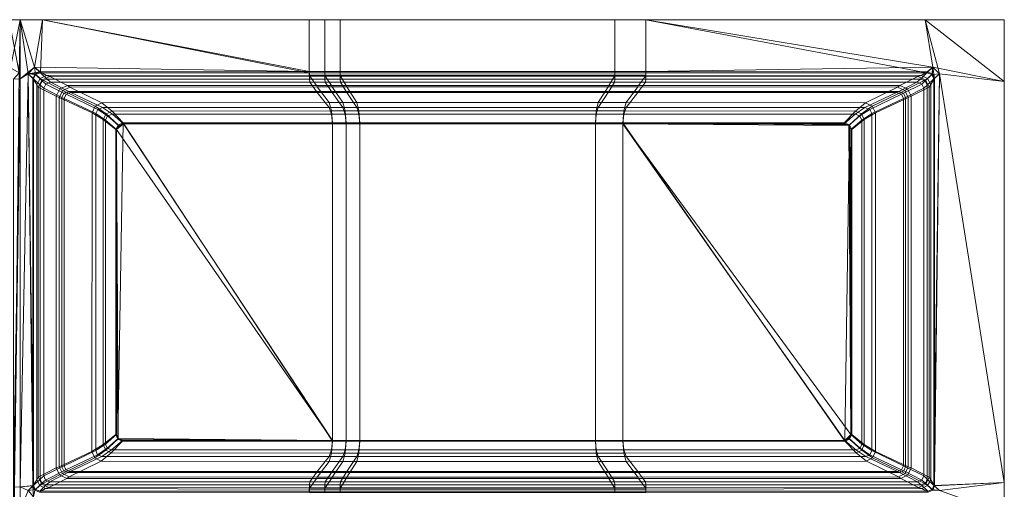
# Model space of a CAD drawing. Extents: x 0 to 840, y -450 to 0.
# Drawn here: x 521 to 840, y -152 to 0 of the extents above; entities that cross this region are included whole.
import ezdxf

# ---------------------------------------------------------------- set-up
doc = ezdxf.new("R2010")
doc.units = 0
doc.header["$LTSCALE"] = 500
doc.header["$MEASUREMENT"] = 0
doc.layers.add('CLASSICO', color=7, linetype='Continuous')

msp = doc.modelspace()

# ---------------------------------------------------------------- linework, layer by layer
at = {"layer": 'CLASSICO', "lineweight": 15}
for points in [[(518.35, -15.46, 2.11), (521.55, 0.17, 2.11), (517.94, 0.17, 2.11), (518.35, -15.46, 2.11)], [(517.94, 0.17, 0.11), (521.55, 0.17, 0.11), (521.21, -17, 0.11), (517.94, 0.17, 0.11)], [(517.94, 0.17, 2.11), (521.55, 0.17, 2.11), (521.55, 0.17, 0.11), (517.94, 0.17, 0.11)], [(521.21, -17, 2.11), (521.55, 0.17, 2.11), (518.35, -15.46, 2.11), (521.21, -17, 2.11)], [(521.55, 0.17, 2.11), (521.21, -17, 2.11), (521.55, -18.92, 2.11), (521.55, 0.17, 2.11)], [(521.21, -17, 0.11), (521.55, 0.17, 0.11), (521.55, -18.92, 0.11), (521.21, -17, 0.11)], [(521.55, 0.17, 2.11), (526.19, -15.18, 2.11), (528.73, 0.17, 2.11), (521.55, 0.17, 2.11)], [(524.07, -17.31, 2.11), (521.55, 0.17, 2.11), (521.55, -18.92, 2.11), (524.07, -17.31, 2.11)], [(526.19, -15.18, 2.11), (521.55, 0.17, 2.11), (524.07, -17.31, 2.11), (526.19, -15.18, 2.11)], [(526.19, -15.18, 0.11), (521.55, 0.17, 0.11), (528.73, 0.17, 0.11), (526.19, -15.18, 0.11)], [(521.55, 0.17, 0.11), (526.19, -15.18, 0.11), (521.55, -18.92, 0.11), (521.55, 0.17, 0.11)], [(521.55, 0.17, 2.11), (528.73, 0.17, 2.11), (528.73, 0.17, 0.11), (521.55, 0.17, 0.11)], [(528.11, -17, 2.11), (528.73, 0.17, 2.11), (526.19, -15.18, 2.11), (528.11, -17, 2.11)], [(528.73, 0.17, 0.11), (615.12, -16.63, 0.15), (526.19, -15.18, 0.11), (528.73, 0.17, 0.11)], [(615.12, -17, 2.11), (528.73, 0.17, 2.11), (528.11, -17, 2.11), (615.12, -17, 2.11)], [(528.73, 0.17, 2.11), (615.12, -17, 2.11), (615.12, 0.17, 2.11), (528.73, 0.17, 2.11)], [(615.12, -16.63, 0.15), (528.73, 0.17, 0.11), (615.12, 0.17, 0.11), (615.12, -16.63, 0.15)], [(528.73, 0.17, 2.11), (615.12, 0.17, 2.11), (615.12, 0.17, 0.11), (528.73, 0.17, 0.11)], [(620.12, 0.17, 2.11), (615.12, 0.17, 2.11), (615.12, -17, 2.11), (620.12, -17, 2.11)], [(620.12, 0.17, 0.11), (620.12, -16.63, 0.15), (615.12, -16.63, 0.15), (615.12, 0.17, 0.11)], [(615.12, 0.17, 2.11), (620.12, 0.17, 2.11), (620.12, 0.17, 0.11), (615.12, 0.17, 0.11)], [(625.12, 0.17, 2.11), (620.12, 0.17, 2.11), (620.12, -17, 2.11), (625.12, -17, 2.11)], [(625.12, 0.17, 0.11), (625.12, -16.63, 0.15), (620.12, -16.63, 0.15), (620.12, 0.17, 0.11)], [(620.12, 0.17, 2.11), (625.12, 0.17, 2.11), (625.12, 0.17, 0.11), (620.12, 0.17, 0.11)], [(714.1, 0.17, 2.11), (625.12, 0.17, 2.11), (625.12, -17, 2.11), (714.1, -17, 2.11)], [(714.1, 0.17, 0.11), (714.1, -16.63, 0.15), (625.12, -16.63, 0.15), (625.12, 0.17, 0.11)], [(625.12, 0.17, 2.11), (714.1, 0.17, 2.11), (714.1, 0.17, 0.11), (625.12, 0.17, 0.11)], [(724.1, 0.17, 2.11), (714.1, 0.17, 2.11), (714.1, -17, 2.11), (724.1, -17, 2.11)], [(724.1, 0.17, 0.11), (724.1, -16.63, 0.15), (714.1, -16.63, 0.15), (714.1, 0.17, 0.11)], [(714.1, 0.17, 2.11), (724.1, 0.17, 2.11), (724.1, 0.17, 0.11), (714.1, 0.17, 0.11)], [(724.1, 0.17, 2.11), (817.03, -15.18, 2.11), (814.49, 0.17, 2.11), (724.1, 0.17, 2.11)], [(815.11, -17, 2.11), (724.1, 0.17, 2.11), (724.1, -17, 2.11), (815.11, -17, 2.11)], [(817.03, -15.18, 2.11), (724.1, 0.17, 2.11), (815.11, -17, 2.11), (817.03, -15.18, 2.11)], [(817.03, -15.18, 0.11), (724.1, 0.17, 0.11), (814.49, 0.17, 0.11), (817.03, -15.18, 0.11)], [(724.1, 0.17, 0.11), (817.03, -15.18, 0.11), (724.1, -16.63, 0.15), (724.1, 0.17, 0.11)], [(724.1, 0.17, 2.11), (814.49, 0.17, 2.11), (814.49, 0.17, 0.11), (724.1, 0.17, 0.11)], [(814.49, 0.17, 2.11), (840.14, -19.85, 2.11), (840.14, 0.17, 2.11), (814.49, 0.17, 2.11)], [(819.15, -17.31, 2.11), (814.49, 0.17, 2.11), (817.03, -15.18, 2.11), (819.15, -17.31, 2.11)], [(840.14, -19.85, 2.11), (814.49, 0.17, 2.11), (819.15, -17.31, 2.11), (840.14, -19.85, 2.11)], [(840.14, -19.85, 0.11), (814.49, 0.17, 0.11), (840.14, 0.17, 0.11), (840.14, -19.85, 0.11)], [(814.49, 0.17, 0.11), (840.14, -19.85, 0.11), (817.03, -15.18, 0.11), (814.49, 0.17, 0.11)], [(814.49, 0.17, 2.11), (840.14, 0.17, 2.11), (840.14, 0.17, 0.11), (814.49, 0.17, 0.11)], [(840.14, 0.17, 2.11), (840.14, -19.85, 2.11), (840.14, -19.85, 0.11), (840.14, 0.17, 0.11)], [(521.55, -18.92, 0.11), (526.19, -15.18, 0.11), (524.07, -17.31, 0.11), (521.55, -18.92, 0.11)], [(524.07, -17.31, 2.11), (526.54, -17.56, 2.11), (526.19, -15.18, 2.11), (524.07, -17.31, 2.11)], [(528.04, -16.73, 0.13), (524.07, -17.31, 0.11), (526.19, -15.18, 0.11), (528.04, -16.73, 0.13)], [(526.19, -15.18, 2.11), (526.54, -17.56, 2.11), (528.11, -17, 2.11), (526.19, -15.18, 2.11)], [(526.19, -15.18, 0.11), (615.12, -16.63, 0.15), (528.04, -16.73, 0.13), (526.19, -15.18, 0.11)], [(724.1, -16.63, 0.15), (817.03, -15.18, 0.11), (815.18, -16.73, 0.13), (724.1, -16.63, 0.15)], [(816.68, -17.56, 2.11), (817.03, -15.18, 2.11), (815.11, -17, 2.11), (816.68, -17.56, 2.11)], [(817.03, -15.18, 0.11), (816.86, -17.36, 0.13), (815.18, -16.73, 0.13), (817.03, -15.18, 0.11)], [(817.03, -15.18, 2.11), (816.68, -17.56, 2.11), (819.15, -17.31, 2.11), (817.03, -15.18, 2.11)], [(816.86, -17.36, 0.13), (817.03, -15.18, 0.11), (817.58, -18.85, 0.13), (816.86, -17.36, 0.13)], [(817.03, -15.18, 0.11), (840.14, -19.85, 0.11), (819.15, -17.31, 0.11), (817.03, -15.18, 0.11)], [(817.58, -18.85, 0.13), (817.03, -15.18, 0.11), (819.15, -17.31, 0.11), (817.58, -18.85, 0.13)], [(519.37, -19.03, 2.11), (521.55, -18.92, 2.11), (521.21, -17, 2.11), (519.37, -19.03, 2.11)], [(521.55, -18.92, 2.11), (519.37, -151.11, 2.11), (521.55, -151.04, 2.11), (521.55, -18.92, 2.11)], [(519.37, -151.11, 2.11), (521.55, -18.92, 2.11), (519.37, -19.03, 2.11), (519.37, -151.11, 2.11)], [(521.55, -18.92, 0.11), (519.73, -151.11, 0.15), (521.21, -17, 0.11), (521.55, -18.92, 0.11)], [(519.73, -151.11, 0.15), (521.55, -18.92, 0.11), (521.55, -151.04, 0.11), (519.73, -151.11, 0.15)], [(521.55, -151.04, 2.11), (524.07, -17.31, 2.11), (521.55, -18.92, 2.11), (521.55, -151.04, 2.11)], [(525.89, -150.56, 2.11), (524.07, -17.31, 2.11), (521.55, -151.04, 2.11), (525.89, -150.56, 2.11)], [(524.07, -17.31, 0.11), (521.55, -151.04, 0.11), (521.55, -18.92, 0.11), (524.07, -17.31, 0.11)], [(524.07, -17.31, 0.11), (525.63, -150.63, 0.13), (521.55, -151.04, 0.11), (524.07, -17.31, 0.11)], [(526.36, -17.36, 0.13), (524.07, -17.31, 0.11), (528.04, -16.73, 0.13), (526.36, -17.36, 0.13)], [(524.07, -17.31, 2.11), (525.89, -150.56, 2.11), (525.89, -18.92, 2.11), (524.07, -17.31, 2.11)], [(526.54, -17.56, 2.11), (524.07, -17.31, 2.11), (525.89, -18.92, 2.11), (526.54, -17.56, 2.11)], [(525.63, -150.63, 0.13), (524.07, -17.31, 0.11), (525.64, -18.85, 0.13), (525.63, -150.63, 0.13)], [(524.07, -17.31, 0.11), (526.36, -17.36, 0.13), (525.64, -18.85, 0.13), (524.07, -17.31, 0.11)], [(525.64, -18.85, 0.13), (526.9, -20.75, -0.35), (526.89, -148.71, -0.34), (525.63, -150.63, 0.13)], [(528, -18.89, -0.45), (526.9, -20.75, -0.35), (525.64, -18.85, 0.13), (526.36, -17.36, 0.13)], [(528.68, -19.64, 1.28), (526.54, -17.56, 2.11), (525.89, -18.92, 2.11), (528.03, -21, 1.28)], [(525.89, -18.92, 2.11), (525.89, -150.56, 2.11), (528.03, -148.48, 1.28), (528.03, -21, 1.28)], [(530.04, -17.88, -0.3), (528, -18.89, -0.45), (526.36, -17.36, 0.13), (528.04, -16.73, 0.13)], [(530.25, -19.08, 1.28), (528.11, -17, 2.11), (526.54, -17.56, 2.11), (528.68, -19.64, 1.28)], [(528.63, -19.29, -1.58), (527.38, -21.62, -1.5), (526.9, -20.75, -0.35), (528, -18.89, -0.45)], [(531.1, -18.21, -1.36), (528.63, -19.29, -1.58), (528, -18.89, -0.45), (530.04, -17.88, -0.3)], [(530.04, -17.88, -0.3), (528.04, -16.73, 0.13), (615.12, -16.63, 0.15), (615.17, -17.73, -0.19)], [(530.25, -19.08, 1.28), (615.17, -19.08, 1.28), (615.12, -17, 2.11), (528.11, -17, 2.11)], [(536.91, -21.16, -34.03), (534.42, -22.24, -34.23), (528.63, -19.29, -1.58), (531.1, -18.21, -1.36)], [(531.4, -20.08, -0.73), (530.25, -19.08, 1.28), (528.68, -19.64, 1.28), (529.83, -20.64, -0.73)], [(531.1, -18.21, -1.36), (530.04, -17.88, -0.3), (615.17, -17.73, -0.19), (615.29, -18.15, -1.27)], [(531.4, -20.08, -0.73), (615.29, -20.08, -0.73), (615.17, -19.08, 1.28), (530.25, -19.08, 1.28)], [(615.29, -18.15, -1.27), (617.46, -21.1, -33.92), (536.91, -21.16, -34.03), (531.1, -18.21, -1.36)], [(615.17, -17.73, -0.19), (615.12, -16.63, 0.15), (620.12, -16.63, 0.15), (620.17, -17.73, -0.19)], [(615.17, -19.08, 1.28), (620.17, -19.08, 1.28), (620.12, -17, 2.11), (615.12, -17, 2.11)], [(615.29, -18.15, -1.27), (615.17, -17.73, -0.19), (620.17, -17.73, -0.19), (620.27, -18.15, -1.27)], [(615.29, -20.08, -0.73), (620.27, -20.08, -0.73), (620.17, -19.08, 1.28), (615.17, -19.08, 1.28)], [(620.27, -18.15, -1.27), (622.29, -21.1, -33.92), (617.46, -21.1, -33.92), (615.29, -18.15, -1.27)], [(620.17, -17.73, -0.19), (620.12, -16.63, 0.15), (625.12, -16.63, 0.15), (625.16, -17.73, -0.19)], [(620.17, -19.08, 1.28), (625.16, -19.08, 1.28), (625.12, -17, 2.11), (620.12, -17, 2.11)], [(620.27, -18.15, -1.27), (620.17, -17.73, -0.19), (625.16, -17.73, -0.19), (625.26, -18.15, -1.27)], [(620.27, -20.08, -0.73), (625.26, -20.08, -0.73), (625.16, -19.08, 1.28), (620.17, -19.08, 1.28)], [(625.26, -18.15, -1.27), (627.11, -21.1, -33.92), (622.29, -21.1, -33.92), (620.27, -18.15, -1.27)], [(625.16, -17.73, -0.19), (625.12, -16.63, 0.15), (714.1, -16.63, 0.15), (714.06, -17.73, -0.19)], [(625.16, -19.08, 1.28), (714.06, -19.08, 1.28), (714.1, -17, 2.11), (625.12, -17, 2.11)], [(625.26, -18.15, -1.27), (625.16, -17.73, -0.19), (714.06, -17.73, -0.19), (713.96, -18.15, -1.27)], [(625.26, -20.08, -0.73), (713.96, -20.08, -0.73), (714.06, -19.08, 1.28), (625.16, -19.08, 1.28)], [(713.96, -18.15, -1.27), (712.11, -21.1, -33.92), (627.11, -21.1, -33.92), (625.26, -18.15, -1.27)], [(723.94, -18.15, -1.27), (721.76, -21.1, -33.92), (712.11, -21.1, -33.92), (713.96, -18.15, -1.27)], [(713.96, -18.15, -1.27), (714.06, -17.73, -0.19), (724.05, -17.73, -0.19), (723.94, -18.15, -1.27)], [(713.96, -20.08, -0.73), (723.94, -20.08, -0.73), (724.05, -19.08, 1.28), (714.06, -19.08, 1.28)], [(714.06, -17.73, -0.19), (714.1, -16.63, 0.15), (724.1, -16.63, 0.15), (724.05, -17.73, -0.19)], [(714.06, -19.08, 1.28), (724.05, -19.08, 1.28), (724.1, -17, 2.11), (714.1, -17, 2.11)], [(812.12, -18.21, -1.36), (806.31, -21.16, -34.03), (721.76, -21.1, -33.92), (723.94, -18.15, -1.27)], [(723.94, -18.15, -1.27), (724.05, -17.73, -0.19), (813.18, -17.88, -0.3), (812.12, -18.21, -1.36)], [(723.94, -20.08, -0.73), (811.82, -20.08, -0.73), (812.97, -19.08, 1.28), (724.05, -19.08, 1.28)], [(724.05, -17.73, -0.19), (724.1, -16.63, 0.15), (815.18, -16.73, 0.13), (813.18, -17.88, -0.3)], [(724.05, -19.08, 1.28), (812.97, -19.08, 1.28), (815.11, -17, 2.11), (724.1, -17, 2.11)], [(808.8, -22.24, -34.23), (806.31, -21.16, -34.03), (812.12, -18.21, -1.36), (814.59, -19.29, -1.58)], [(813.39, -20.64, -0.73), (814.54, -19.64, 1.28), (812.97, -19.08, 1.28), (811.82, -20.08, -0.73)], [(814.59, -19.29, -1.58), (812.12, -18.21, -1.36), (813.18, -17.88, -0.3), (815.22, -18.89, -0.45)], [(814.54, -19.64, 1.28), (816.68, -17.56, 2.11), (815.11, -17, 2.11), (812.97, -19.08, 1.28)], [(815.22, -18.89, -0.45), (813.18, -17.88, -0.3), (815.18, -16.73, 0.13), (816.86, -17.36, 0.13)], [(815.19, -21, 1.28), (817.33, -18.92, 2.11), (816.68, -17.56, 2.11), (814.54, -19.64, 1.28)], [(815.84, -21.62, -1.5), (814.59, -19.29, -1.58), (815.22, -18.89, -0.45), (816.32, -20.75, -0.35)], [(815.19, -21, 1.28), (815.19, -148.48, 1.28), (817.33, -150.56, 2.11), (817.33, -18.92, 2.11)], [(816.32, -20.75, -0.35), (815.22, -18.89, -0.45), (816.86, -17.36, 0.13), (817.58, -18.85, 0.13)], [(816.32, -20.75, -0.35), (817.58, -18.85, 0.13), (817.59, -150.63, 0.13), (816.33, -148.71, -0.34)], [(819.15, -17.31, 2.11), (816.68, -17.56, 2.11), (817.33, -18.92, 2.11), (819.15, -17.31, 2.11)], [(817.33, -150.56, 2.11), (819.15, -17.31, 2.11), (817.33, -18.92, 2.11), (817.33, -150.56, 2.11)], [(840.14, -149.58, 2.11), (819.15, -17.31, 2.11), (817.33, -150.56, 2.11), (840.14, -149.58, 2.11)], [(819.15, -17.31, 0.11), (817.59, -150.63, 0.13), (817.58, -18.85, 0.13), (819.15, -17.31, 0.11)], [(819.15, -17.31, 0.11), (840.14, -149.58, 0.11), (817.59, -150.63, 0.13), (819.15, -17.31, 0.11)], [(819.15, -17.31, 2.11), (840.14, -149.58, 2.11), (840.14, -19.85, 2.11), (819.15, -17.31, 2.11)], [(840.14, -149.58, 0.11), (819.15, -17.31, 0.11), (840.14, -19.85, 0.11), (840.14, -149.58, 0.11)], [(526.9, -20.75, -0.35), (527.38, -21.62, -1.5), (527.37, -147.83, -1.49), (526.89, -148.71, -0.34)], [(527.38, -21.62, -1.5), (533.21, -24.57, -34.26), (533.2, -144.87, -34.26), (527.37, -147.83, -1.49)], [(534.42, -22.24, -34.23), (533.21, -24.57, -34.26), (527.38, -21.62, -1.5), (528.63, -19.29, -1.58)], [(529.83, -20.64, -0.73), (528.68, -19.64, 1.28), (528.03, -21, 1.28), (529.18, -21.99, -0.73)], [(528.03, -21, 1.28), (528.03, -148.48, 1.28), (529.18, -147.48, -0.73), (529.18, -21.99, -0.73)], [(535.7, -23.64, -33.59), (529.83, -20.64, -0.73), (529.18, -21.99, -0.73), (535.05, -24.99, -33.59)], [(529.18, -21.99, -0.73), (529.18, -147.48, -0.73), (535.05, -144.48, -33.59), (535.05, -24.99, -33.59)], [(537.27, -23.08, -33.59), (531.4, -20.08, -0.73), (529.83, -20.64, -0.73), (535.7, -23.64, -33.59)], [(615.29, -20.08, -0.73), (531.4, -20.08, -0.73), (537.27, -23.08, -33.59), (617.46, -23.08, -33.59)], [(535.32, -22.74, -36.11), (534.18, -24.98, -36.16), (533.21, -24.57, -34.26), (534.42, -22.24, -34.23)], [(537.66, -21.63, -35.81), (535.32, -22.74, -36.11), (534.42, -22.24, -34.23), (536.91, -21.16, -34.03)], [(535.32, -22.74, -36.11), (537.66, -21.63, -35.81), (547.99, -26.75, -47.1), (545.83, -27.84, -47.35)], [(537.66, -21.63, -35.81), (536.91, -21.16, -34.03), (617.46, -21.1, -33.92), (617.73, -21.52, -35.62)], [(617.73, -21.52, -35.62), (621.53, -26.62, -46.95), (547.99, -26.75, -47.1), (537.66, -21.63, -35.81)], [(620.27, -20.08, -0.73), (615.29, -20.08, -0.73), (617.46, -23.08, -33.59), (622.29, -23.08, -33.59)], [(617.73, -21.52, -35.62), (617.46, -21.1, -33.92), (622.29, -21.1, -33.92), (622.53, -21.52, -35.62)], [(622.53, -21.52, -35.62), (626.04, -26.62, -46.95), (621.53, -26.62, -46.95), (617.73, -21.52, -35.62)], [(625.26, -20.08, -0.73), (620.27, -20.08, -0.73), (622.29, -23.08, -33.59), (627.11, -23.08, -33.59)], [(622.53, -21.52, -35.62), (622.29, -21.1, -33.92), (627.11, -21.1, -33.92), (627.33, -21.52, -35.62)], [(627.33, -21.52, -35.62), (630.55, -26.62, -46.95), (626.04, -26.62, -46.95), (622.53, -21.52, -35.62)], [(713.96, -20.08, -0.73), (625.26, -20.08, -0.73), (627.11, -23.08, -33.59), (712.11, -23.08, -33.59)], [(627.33, -21.52, -35.62), (627.11, -21.1, -33.92), (712.11, -21.1, -33.92), (711.89, -21.52, -35.62)], [(711.89, -21.52, -35.62), (708.67, -26.62, -46.95), (630.55, -26.62, -46.95), (627.33, -21.52, -35.62)], [(721.5, -21.52, -35.62), (717.69, -26.62, -46.95), (708.67, -26.62, -46.95), (711.89, -21.52, -35.62)], [(711.89, -21.52, -35.62), (712.11, -21.1, -33.92), (721.76, -21.1, -33.92), (721.5, -21.52, -35.62)], [(723.94, -20.08, -0.73), (713.96, -20.08, -0.73), (712.11, -23.08, -33.59), (721.76, -23.08, -33.59)], [(805.56, -21.63, -35.81), (795.23, -26.75, -47.1), (717.69, -26.62, -46.95), (721.5, -21.52, -35.62)], [(721.5, -21.52, -35.62), (721.76, -21.1, -33.92), (806.31, -21.16, -34.03), (805.56, -21.63, -35.81)], [(811.82, -20.08, -0.73), (723.94, -20.08, -0.73), (721.76, -23.08, -33.59), (805.95, -23.08, -33.59)], [(797.39, -27.84, -47.35), (795.23, -26.75, -47.1), (805.56, -21.63, -35.81), (807.9, -22.74, -36.11)], [(807.9, -22.74, -36.11), (805.56, -21.63, -35.81), (806.31, -21.16, -34.03), (808.8, -22.24, -34.23)], [(807.52, -23.64, -33.59), (813.39, -20.64, -0.73), (811.82, -20.08, -0.73), (805.95, -23.08, -33.59)], [(808.17, -24.99, -33.59), (814.04, -21.99, -0.73), (813.39, -20.64, -0.73), (807.52, -23.64, -33.59)], [(809.04, -24.98, -36.16), (807.9, -22.74, -36.11), (808.8, -22.24, -34.23), (810.01, -24.57, -34.26)], [(814.04, -147.48, -0.73), (814.04, -21.99, -0.73), (808.17, -24.99, -33.59), (808.17, -144.48, -33.59)], [(810.01, -24.57, -34.26), (808.8, -22.24, -34.23), (814.59, -19.29, -1.58), (815.84, -21.62, -1.5)], [(815.85, -147.83, -1.49), (810.02, -144.87, -34.26), (810.01, -24.57, -34.26), (815.84, -21.62, -1.5)], [(814.04, -21.99, -0.73), (815.19, -21, 1.28), (814.54, -19.64, 1.28), (813.39, -20.64, -0.73)], [(814.04, -21.99, -0.73), (814.04, -147.48, -0.73), (815.19, -148.48, 1.28), (815.19, -21, 1.28)], [(815.84, -21.62, -1.5), (816.32, -20.75, -0.35), (816.33, -148.71, -0.34), (815.85, -147.83, -1.49)], [(840.14, -19.85, 2.11), (840.14, -149.58, 2.11), (840.14, -149.58, 0.11), (840.14, -19.85, 0.11)], [(533.21, -24.57, -34.26), (534.18, -24.98, -36.16), (534.18, -144.47, -36.16), (533.2, -144.87, -34.26)], [(534.18, -24.98, -36.16), (535.32, -22.74, -36.11), (545.83, -27.84, -47.35), (544.79, -29.92, -47.39)], [(534.18, -24.98, -36.16), (544.79, -29.92, -47.39), (544.78, -139.54, -47.39), (534.18, -144.47, -36.16)], [(536.4, -23.98, -34.97), (535.7, -23.64, -33.59), (535.05, -24.99, -33.59), (535.75, -25.33, -34.97)], [(535.05, -24.99, -33.59), (535.05, -144.48, -33.59), (535.75, -144.15, -34.97), (535.75, -25.33, -34.97)], [(537.97, -23.41, -34.97), (537.27, -23.08, -33.59), (535.7, -23.64, -33.59), (536.4, -23.98, -34.97)], [(535.75, -25.33, -34.97), (546, -30.19, -45.83), (546.65, -28.84, -45.83), (536.4, -23.98, -34.97)], [(535.75, -25.33, -34.97), (535.75, -144.15, -34.97), (546, -139.28, -45.83), (546, -30.19, -45.83)], [(536.4, -23.98, -34.97), (546.65, -28.84, -45.83), (548.22, -28.28, -45.83), (537.97, -23.41, -34.97)], [(537.97, -23.41, -34.97), (617.73, -23.41, -34.97), (617.46, -23.08, -33.59), (537.27, -23.08, -33.59)], [(617.73, -23.41, -34.97), (537.97, -23.41, -34.97), (548.22, -28.28, -45.83), (621.53, -28.28, -45.83)], [(617.73, -23.41, -34.97), (622.53, -23.41, -34.97), (622.29, -23.08, -33.59), (617.46, -23.08, -33.59)], [(622.53, -23.41, -34.97), (617.73, -23.41, -34.97), (621.53, -28.28, -45.83), (626.04, -28.28, -45.83)], [(622.53, -23.41, -34.97), (627.33, -23.41, -34.97), (627.11, -23.08, -33.59), (622.29, -23.08, -33.59)], [(627.33, -23.41, -34.97), (622.53, -23.41, -34.97), (626.04, -28.28, -45.83), (630.55, -28.28, -45.83)], [(627.33, -23.41, -34.97), (711.89, -23.41, -34.97), (712.11, -23.08, -33.59), (627.11, -23.08, -33.59)], [(711.89, -23.41, -34.97), (627.33, -23.41, -34.97), (630.55, -28.28, -45.83), (708.67, -28.28, -45.83)], [(721.5, -23.41, -34.97), (711.89, -23.41, -34.97), (708.67, -28.28, -45.83), (717.69, -28.28, -45.83)], [(711.89, -23.41, -34.97), (721.5, -23.41, -34.97), (721.76, -23.08, -33.59), (712.11, -23.08, -33.59)], [(805.25, -23.41, -34.97), (721.5, -23.41, -34.97), (717.69, -28.28, -45.83), (795, -28.28, -45.83)], [(721.5, -23.41, -34.97), (805.25, -23.41, -34.97), (805.95, -23.08, -33.59), (721.76, -23.08, -33.59)], [(796.57, -28.84, -45.83), (806.82, -23.98, -34.97), (805.25, -23.41, -34.97), (795, -28.28, -45.83)], [(797.22, -30.19, -45.83), (807.47, -25.33, -34.97), (806.82, -23.98, -34.97), (796.57, -28.84, -45.83)], [(807.47, -144.15, -34.97), (807.47, -25.33, -34.97), (797.22, -30.19, -45.83), (797.22, -139.28, -45.83)], [(798.43, -29.92, -47.39), (797.39, -27.84, -47.35), (807.9, -22.74, -36.11), (809.04, -24.98, -36.16)], [(809.04, -144.47, -36.16), (798.44, -139.54, -47.39), (798.43, -29.92, -47.39), (809.04, -24.98, -36.16)], [(806.82, -23.98, -34.97), (807.52, -23.64, -33.59), (805.95, -23.08, -33.59), (805.25, -23.41, -34.97)], [(807.47, -25.33, -34.97), (808.17, -24.99, -33.59), (807.52, -23.64, -33.59), (806.82, -23.98, -34.97)], [(807.47, -25.33, -34.97), (807.47, -144.15, -34.97), (808.17, -144.48, -33.59), (808.17, -24.99, -33.59)], [(809.04, -24.98, -36.16), (810.01, -24.57, -34.26), (810.02, -144.87, -34.26), (809.04, -144.47, -36.16)], [(549.33, -30.31, -49.84), (548.4, -32.13, -49.84), (544.79, -29.92, -47.39), (545.83, -27.84, -47.35)], [(551.28, -29.4, -49.75), (549.33, -30.31, -49.84), (545.83, -27.84, -47.35), (547.99, -26.75, -47.1)], [(551.4, -30.37, -48), (548.22, -28.28, -45.83), (546.65, -28.84, -45.83), (549.83, -30.93, -48)], [(551.28, -29.4, -49.75), (547.99, -26.75, -47.1), (621.53, -26.62, -46.95), (622.3, -29.34, -49.71)], [(551.4, -30.37, -48), (622.3, -30.37, -48), (621.53, -28.28, -45.83), (548.22, -28.28, -45.83)], [(622.3, -29.34, -49.71), (621.53, -26.62, -46.95), (626.04, -26.62, -46.95), (626.74, -29.34, -49.71)], [(622.3, -30.37, -48), (626.74, -30.37, -48), (626.04, -28.28, -45.83), (621.53, -28.28, -45.83)], [(626.74, -29.34, -49.71), (626.04, -26.62, -46.95), (630.55, -26.62, -46.95), (631.19, -29.34, -49.71)], [(626.74, -30.37, -48), (631.19, -30.37, -48), (630.55, -28.28, -45.83), (626.04, -28.28, -45.83)], [(631.19, -29.34, -49.71), (630.55, -26.62, -46.95), (708.67, -26.62, -46.95), (708.03, -29.34, -49.71)], [(631.19, -30.37, -48), (708.03, -30.37, -48), (708.67, -28.28, -45.83), (630.55, -28.28, -45.83)], [(708.03, -29.34, -49.71), (708.67, -26.62, -46.95), (717.69, -26.62, -46.95), (716.93, -29.34, -49.71)], [(708.03, -30.37, -48), (716.93, -30.37, -48), (717.69, -28.28, -45.83), (708.67, -28.28, -45.83)], [(716.93, -29.34, -49.71), (717.69, -26.62, -46.95), (795.23, -26.75, -47.1), (791.94, -29.4, -49.75)], [(716.93, -30.37, -48), (791.83, -30.37, -48), (795, -28.28, -45.83), (717.69, -28.28, -45.83)], [(793.39, -30.93, -48), (796.57, -28.84, -45.83), (795, -28.28, -45.83), (791.83, -30.37, -48)], [(793.89, -30.31, -49.84), (791.94, -29.4, -49.75), (795.23, -26.75, -47.1), (797.39, -27.84, -47.35)], [(794.82, -32.13, -49.84), (793.89, -30.31, -49.84), (797.39, -27.84, -47.35), (798.43, -29.92, -47.39)], [(544.79, -29.92, -47.39), (548.4, -32.13, -49.84), (548.4, -137.33, -49.84), (544.78, -139.54, -47.39)], [(549.83, -30.93, -48), (546.65, -28.84, -45.83), (546, -30.19, -45.83), (549.18, -32.29, -48)], [(546, -30.19, -45.83), (546, -139.28, -45.83), (549.18, -137.19, -48), (549.18, -32.29, -48)], [(553.23, -33.86, -50.89), (552.48, -35.36, -50.88), (548.4, -32.13, -49.84), (549.33, -30.31, -49.84)], [(553.38, -34.04, -48.9), (549.83, -30.93, -48), (549.18, -32.29, -48), (552.73, -35.4, -48.9)], [(554.93, -33.2, -50.88), (553.23, -33.86, -50.89), (549.33, -30.31, -49.84), (551.28, -29.4, -49.75)], [(554.95, -33.48, -48.9), (551.4, -30.37, -48), (549.83, -30.93, -48), (553.38, -34.04, -48.9)], [(554.93, -33.2, -50.88), (551.28, -29.4, -49.75), (622.3, -29.34, -49.71), (622.61, -33.2, -50.88)], [(554.95, -33.48, -48.9), (622.61, -33.48, -48.9), (622.3, -30.37, -48), (551.4, -30.37, -48)], [(622.61, -33.2, -50.88), (622.3, -29.34, -49.71), (626.74, -29.34, -49.71), (627.04, -33.2, -50.88)], [(622.61, -33.48, -48.9), (627.04, -33.48, -48.9), (626.74, -30.37, -48), (622.3, -30.37, -48)], [(627.04, -33.2, -50.88), (626.74, -29.34, -49.71), (631.19, -29.34, -49.71), (631.46, -33.2, -50.88)], [(627.04, -33.48, -48.9), (631.46, -33.48, -48.9), (631.19, -30.37, -48), (626.74, -30.37, -48)], [(631.46, -33.2, -50.88), (631.19, -29.34, -49.71), (708.03, -29.34, -49.71), (707.76, -33.2, -50.88)], [(631.46, -33.48, -48.9), (707.76, -33.48, -48.9), (708.03, -30.37, -48), (631.19, -30.37, -48)], [(707.76, -33.2, -50.88), (708.03, -29.34, -49.71), (716.93, -29.34, -49.71), (716.61, -33.2, -50.88)], [(707.76, -33.48, -48.9), (716.61, -33.48, -48.9), (716.93, -30.37, -48), (708.03, -30.37, -48)], [(716.61, -33.2, -50.88), (716.93, -29.34, -49.71), (791.94, -29.4, -49.75), (788.29, -33.2, -50.88)], [(716.61, -33.48, -48.9), (788.27, -33.48, -48.9), (791.83, -30.37, -48), (716.93, -30.37, -48)], [(789.84, -34.04, -48.9), (793.39, -30.93, -48), (791.83, -30.37, -48), (788.27, -33.48, -48.9)], [(789.99, -33.86, -50.89), (788.29, -33.2, -50.88), (791.94, -29.4, -49.75), (793.89, -30.31, -49.84)], [(790.49, -35.4, -48.9), (794.04, -32.29, -48), (793.39, -30.93, -48), (789.84, -34.04, -48.9)], [(790.74, -35.36, -50.88), (789.99, -33.86, -50.89), (793.89, -30.31, -49.84), (794.82, -32.13, -49.84)], [(794.04, -32.29, -48), (797.22, -30.19, -45.83), (796.57, -28.84, -45.83), (793.39, -30.93, -48)], [(794.04, -32.29, -48), (794.04, -137.19, -48), (797.22, -139.28, -45.83), (797.22, -30.19, -45.83)], [(794.82, -32.13, -49.84), (798.43, -29.92, -47.39), (798.44, -139.54, -47.39), (794.82, -137.33, -49.84)], [(548.4, -32.13, -49.84), (552.48, -35.36, -50.88), (552.48, -134.11, -50.88), (548.4, -137.33, -49.84)], [(549.18, -32.29, -48), (549.18, -137.19, -48), (552.73, -134.08, -48.9), (552.73, -35.4, -48.9)], [(554.93, -33.2, -50.88), (552.48, -35.36, -50.88), (553.23, -33.86, -50.89), (554.93, -33.2, -50.88)], [(554.93, -33.2, -50.88), (553.15, -135.58, -50.89), (552.48, -35.36, -50.88), (554.93, -33.2, -50.88)], [(552.73, -35.4, -48.9), (554.95, -33.48, -48.9), (553.38, -34.04, -48.9), (552.73, -35.4, -48.9)], [(552.73, -35.4, -48.9), (622.61, -135.95, -48.9), (554.95, -33.48, -48.9), (552.73, -35.4, -48.9)], [(553.15, -135.58, -50.89), (554.93, -33.2, -50.88), (622.61, -136.23, -50.88), (553.15, -135.58, -50.89)], [(622.61, -136.23, -50.88), (554.93, -33.2, -50.88), (622.61, -33.2, -50.88), (622.61, -136.23, -50.88)], [(554.95, -33.48, -48.9), (622.61, -135.95, -48.9), (622.61, -33.48, -48.9), (554.95, -33.48, -48.9)], [(627.04, -33.2, -50.88), (627.04, -136.23, -50.88), (622.61, -136.23, -50.88), (622.61, -33.2, -50.88)], [(627.04, -33.48, -48.9), (622.61, -33.48, -48.9), (622.61, -135.95, -48.9), (627.04, -135.95, -48.9)], [(631.46, -33.2, -50.88), (631.46, -136.23, -50.88), (627.04, -136.23, -50.88), (627.04, -33.2, -50.88)], [(631.46, -33.48, -48.9), (627.04, -33.48, -48.9), (627.04, -135.95, -48.9), (631.46, -135.95, -48.9)], [(707.76, -33.2, -50.88), (707.76, -136.23, -50.88), (631.46, -136.23, -50.88), (631.46, -33.2, -50.88)], [(707.76, -33.48, -48.9), (631.46, -33.48, -48.9), (631.46, -135.95, -48.9), (707.76, -135.95, -48.9)], [(716.61, -33.2, -50.88), (716.61, -136.23, -50.88), (707.76, -136.23, -50.88), (707.76, -33.2, -50.88)], [(716.61, -33.48, -48.9), (707.76, -33.48, -48.9), (707.76, -135.95, -48.9), (716.61, -135.95, -48.9)], [(716.61, -33.2, -50.88), (788.56, -136.23, -50.88), (716.61, -136.23, -50.88), (716.61, -33.2, -50.88)], [(789.99, -33.86, -50.89), (716.61, -33.2, -50.88), (788.29, -33.2, -50.88), (789.99, -33.86, -50.89)], [(789.99, -33.86, -50.89), (788.56, -136.23, -50.88), (716.61, -33.2, -50.88), (789.99, -33.86, -50.89)], [(716.61, -33.48, -48.9), (789.84, -34.04, -48.9), (788.27, -33.48, -48.9), (716.61, -33.48, -48.9)], [(788.53, -135.95, -48.9), (716.61, -33.48, -48.9), (716.61, -135.95, -48.9), (788.53, -135.95, -48.9)], [(716.61, -33.48, -48.9), (790.49, -134.08, -48.9), (789.84, -34.04, -48.9), (716.61, -33.48, -48.9)], [(790.49, -134.08, -48.9), (716.61, -33.48, -48.9), (788.53, -135.95, -48.9), (790.49, -134.08, -48.9)], [(788.56, -136.23, -50.88), (789.99, -33.86, -50.89), (790.74, -134.11, -50.88), (788.56, -136.23, -50.88)], [(789.84, -34.04, -48.9), (790.49, -134.08, -48.9), (790.49, -35.4, -48.9), (789.84, -34.04, -48.9)], [(790.74, -134.11, -50.88), (789.99, -33.86, -50.89), (790.74, -35.36, -50.88), (790.74, -134.11, -50.88)], [(790.49, -35.4, -48.9), (790.49, -134.08, -48.9), (794.04, -137.19, -48), (794.04, -32.29, -48)], [(790.74, -35.36, -50.88), (794.82, -32.13, -49.84), (794.82, -137.33, -49.84), (790.74, -134.11, -50.88)], [(552.48, -35.36, -50.88), (553.15, -135.58, -50.89), (552.48, -134.11, -50.88), (552.48, -35.36, -50.88)], [(553.3, -135.4, -48.9), (552.73, -35.4, -48.9), (552.73, -134.08, -48.9), (553.3, -135.4, -48.9)], [(622.61, -135.95, -48.9), (552.73, -35.4, -48.9), (553.3, -135.4, -48.9), (622.61, -135.95, -48.9)], [(549.23, -139.1, -49.84), (548.4, -137.33, -49.84), (552.48, -134.11, -50.88), (553.15, -135.58, -50.89)], [(549.75, -138.51, -48), (553.3, -135.4, -48.9), (552.73, -134.08, -48.9), (549.18, -137.19, -48)], [(551, -140.02, -49.75), (549.23, -139.1, -49.84), (553.15, -135.58, -50.89), (554.66, -136.23, -50.88)], [(551.13, -139.06, -48), (554.69, -135.95, -48.9), (553.3, -135.4, -48.9), (549.75, -138.51, -48)], [(551, -140.02, -49.75), (554.66, -136.23, -50.88), (622.61, -136.23, -50.88), (622.3, -140.09, -49.71)], [(551.13, -139.06, -48), (622.3, -139.06, -48), (622.61, -135.95, -48.9), (554.69, -135.95, -48.9)], [(553.15, -135.58, -50.89), (622.61, -136.23, -50.88), (554.66, -136.23, -50.88), (553.15, -135.58, -50.89)], [(622.61, -135.95, -48.9), (553.3, -135.4, -48.9), (554.69, -135.95, -48.9), (622.61, -135.95, -48.9)], [(622.3, -139.06, -48), (626.74, -139.06, -48), (627.04, -135.95, -48.9), (622.61, -135.95, -48.9)], [(622.3, -140.09, -49.71), (622.61, -136.23, -50.88), (627.04, -136.23, -50.88), (626.74, -140.09, -49.71)], [(626.74, -139.06, -48), (631.19, -139.06, -48), (631.46, -135.95, -48.9), (627.04, -135.95, -48.9)], [(626.74, -140.09, -49.71), (627.04, -136.23, -50.88), (631.46, -136.23, -50.88), (631.19, -140.09, -49.71)], [(631.19, -139.06, -48), (708.03, -139.06, -48), (707.76, -135.95, -48.9), (631.46, -135.95, -48.9)], [(631.19, -140.09, -49.71), (631.46, -136.23, -50.88), (707.76, -136.23, -50.88), (708.03, -140.09, -49.71)], [(708.03, -139.06, -48), (716.93, -139.06, -48), (716.61, -135.95, -48.9), (707.76, -135.95, -48.9)], [(708.03, -140.09, -49.71), (707.76, -136.23, -50.88), (716.61, -136.23, -50.88), (716.93, -140.09, -49.71)], [(716.93, -139.06, -48), (792.09, -139.06, -48), (788.53, -135.95, -48.9), (716.61, -135.95, -48.9)], [(716.93, -140.09, -49.71), (716.61, -136.23, -50.88), (788.56, -136.23, -50.88), (792.22, -140.02, -49.75)], [(790.49, -134.08, -48.9), (788.53, -135.95, -48.9), (789.92, -135.4, -48.9), (790.49, -134.08, -48.9)], [(793.47, -138.51, -48), (789.92, -135.4, -48.9), (788.53, -135.95, -48.9), (792.09, -139.06, -48)], [(788.56, -136.23, -50.88), (790.74, -134.11, -50.88), (790.07, -135.58, -50.89), (788.56, -136.23, -50.88)], [(793.99, -139.1, -49.84), (792.22, -140.02, -49.75), (788.56, -136.23, -50.88), (790.07, -135.58, -50.89)], [(794.04, -137.19, -48), (790.49, -134.08, -48.9), (789.92, -135.4, -48.9), (793.47, -138.51, -48)], [(794.82, -137.33, -49.84), (793.99, -139.1, -49.84), (790.07, -135.58, -50.89), (790.74, -134.11, -50.88)], [(535.2, -146.66, -36.12), (534.18, -144.47, -36.16), (544.78, -139.54, -47.39), (545.73, -141.57, -47.36)], [(536.32, -145.47, -34.97), (546.58, -140.61, -45.83), (546, -139.28, -45.83), (535.75, -144.15, -34.97)], [(545.73, -141.57, -47.36), (544.78, -139.54, -47.39), (548.4, -137.33, -49.84), (549.23, -139.1, -49.84)], [(547.71, -142.67, -47.11), (545.73, -141.57, -47.36), (549.23, -139.1, -49.84), (551, -140.02, -49.75)], [(546.58, -140.61, -45.83), (549.75, -138.51, -48), (549.18, -137.19, -48), (546, -139.28, -45.83)], [(547.96, -141.16, -45.83), (551.13, -139.06, -48), (549.75, -138.51, -48), (546.58, -140.61, -45.83)], [(547.71, -142.67, -47.11), (551, -140.02, -49.75), (622.3, -140.09, -49.71), (621.53, -142.81, -46.95)], [(547.96, -141.16, -45.83), (621.53, -141.16, -45.83), (622.3, -139.06, -48), (551.13, -139.06, -48)], [(621.53, -141.16, -45.83), (626.04, -141.16, -45.83), (626.74, -139.06, -48), (622.3, -139.06, -48)], [(621.53, -142.81, -46.95), (622.3, -140.09, -49.71), (626.74, -140.09, -49.71), (626.04, -142.81, -46.95)], [(626.04, -141.16, -45.83), (630.55, -141.16, -45.83), (631.19, -139.06, -48), (626.74, -139.06, -48)], [(626.04, -142.81, -46.95), (626.74, -140.09, -49.71), (631.19, -140.09, -49.71), (630.55, -142.81, -46.95)], [(630.55, -141.16, -45.83), (708.67, -141.16, -45.83), (708.03, -139.06, -48), (631.19, -139.06, -48)], [(630.55, -142.81, -46.95), (631.19, -140.09, -49.71), (708.03, -140.09, -49.71), (708.67, -142.81, -46.95)], [(708.67, -141.16, -45.83), (717.69, -141.16, -45.83), (716.93, -139.06, -48), (708.03, -139.06, -48)], [(708.67, -142.81, -46.95), (708.03, -140.09, -49.71), (716.93, -140.09, -49.71), (717.69, -142.81, -46.95)], [(717.69, -141.16, -45.83), (795.26, -141.16, -45.83), (792.09, -139.06, -48), (716.93, -139.06, -48)], [(717.69, -142.81, -46.95), (716.93, -140.09, -49.71), (792.22, -140.02, -49.75), (795.51, -142.67, -47.11)], [(796.64, -140.61, -45.83), (793.47, -138.51, -48), (792.09, -139.06, -48), (795.26, -141.16, -45.83)], [(797.49, -141.57, -47.36), (795.51, -142.67, -47.11), (792.22, -140.02, -49.75), (793.99, -139.1, -49.84)], [(797.22, -139.28, -45.83), (794.04, -137.19, -48), (793.47, -138.51, -48), (796.64, -140.61, -45.83)], [(798.44, -139.54, -47.39), (797.49, -141.57, -47.36), (793.99, -139.1, -49.84), (794.82, -137.33, -49.84)], [(807.47, -144.15, -34.97), (797.22, -139.28, -45.83), (796.64, -140.61, -45.83), (806.9, -145.47, -34.97)], [(809.04, -144.47, -36.16), (808.02, -146.66, -36.12), (797.49, -141.57, -47.36), (798.44, -139.54, -47.39)], [(537.37, -147.79, -35.82), (535.2, -146.66, -36.12), (545.73, -141.57, -47.36), (547.71, -142.67, -47.11)], [(537.71, -146.02, -34.97), (547.96, -141.16, -45.83), (546.58, -140.61, -45.83), (536.32, -145.47, -34.97)], [(537.37, -147.79, -35.82), (547.71, -142.67, -47.11), (621.53, -142.81, -46.95), (617.73, -147.91, -35.62)], [(537.71, -146.02, -34.97), (617.73, -146.02, -34.97), (621.53, -141.16, -45.83), (547.96, -141.16, -45.83)], [(617.73, -146.02, -34.97), (622.53, -146.02, -34.97), (626.04, -141.16, -45.83), (621.53, -141.16, -45.83)], [(617.73, -147.91, -35.62), (621.53, -142.81, -46.95), (626.04, -142.81, -46.95), (622.53, -147.91, -35.62)], [(622.53, -146.02, -34.97), (627.33, -146.02, -34.97), (630.55, -141.16, -45.83), (626.04, -141.16, -45.83)], [(622.53, -147.91, -35.62), (626.04, -142.81, -46.95), (630.55, -142.81, -46.95), (627.33, -147.91, -35.62)], [(627.33, -146.02, -34.97), (711.89, -146.02, -34.97), (708.67, -141.16, -45.83), (630.55, -141.16, -45.83)], [(627.33, -147.91, -35.62), (630.55, -142.81, -46.95), (708.67, -142.81, -46.95), (711.89, -147.91, -35.62)], [(711.89, -146.02, -34.97), (721.5, -146.02, -34.97), (717.69, -141.16, -45.83), (708.67, -141.16, -45.83)], [(711.89, -147.91, -35.62), (708.67, -142.81, -46.95), (717.69, -142.81, -46.95), (721.5, -147.91, -35.62)], [(721.5, -146.02, -34.97), (805.51, -146.02, -34.97), (795.26, -141.16, -45.83), (717.69, -141.16, -45.83)], [(721.5, -147.91, -35.62), (717.69, -142.81, -46.95), (795.51, -142.67, -47.11), (805.85, -147.79, -35.82)], [(806.9, -145.47, -34.97), (796.64, -140.61, -45.83), (795.26, -141.16, -45.83), (805.51, -146.02, -34.97)], [(808.02, -146.66, -36.12), (805.85, -147.79, -35.82), (795.51, -142.67, -47.11), (797.49, -141.57, -47.36)], [(528.5, -150.1, -1.58), (527.37, -147.83, -1.49), (533.2, -144.87, -34.26), (534.3, -147.16, -34.23)], [(529.76, -148.81, -0.73), (535.62, -145.81, -33.59), (535.05, -144.48, -33.59), (529.18, -147.48, -0.73)], [(531.14, -149.35, -0.73), (537, -146.36, -33.59), (535.62, -145.81, -33.59), (529.76, -148.81, -0.73)], [(531.14, -149.35, -0.73), (615.29, -149.35, -0.73), (617.46, -146.36, -33.59), (537, -146.36, -33.59)], [(534.3, -147.16, -34.23), (533.2, -144.87, -34.26), (534.18, -144.47, -36.16), (535.2, -146.66, -36.12)], [(535.62, -145.81, -33.59), (536.32, -145.47, -34.97), (535.75, -144.15, -34.97), (535.05, -144.48, -33.59)], [(537, -146.36, -33.59), (537.71, -146.02, -34.97), (536.32, -145.47, -34.97), (535.62, -145.81, -33.59)], [(537, -146.36, -33.59), (617.46, -146.36, -33.59), (617.73, -146.02, -34.97), (537.71, -146.02, -34.97)], [(615.29, -149.35, -0.73), (620.27, -149.35, -0.73), (622.29, -146.36, -33.59), (617.46, -146.36, -33.59)], [(617.46, -146.36, -33.59), (622.29, -146.36, -33.59), (622.53, -146.02, -34.97), (617.73, -146.02, -34.97)], [(620.27, -149.35, -0.73), (625.26, -149.35, -0.73), (627.11, -146.36, -33.59), (622.29, -146.36, -33.59)], [(622.29, -146.36, -33.59), (627.11, -146.36, -33.59), (627.33, -146.02, -34.97), (622.53, -146.02, -34.97)], [(625.26, -149.35, -0.73), (713.96, -149.35, -0.73), (712.11, -146.36, -33.59), (627.11, -146.36, -33.59)], [(627.11, -146.36, -33.59), (712.11, -146.36, -33.59), (711.89, -146.02, -34.97), (627.33, -146.02, -34.97)], [(712.11, -146.36, -33.59), (721.76, -146.36, -33.59), (721.5, -146.02, -34.97), (711.89, -146.02, -34.97)], [(713.96, -149.35, -0.73), (723.94, -149.35, -0.73), (721.76, -146.36, -33.59), (712.11, -146.36, -33.59)], [(721.76, -146.36, -33.59), (806.22, -146.36, -33.59), (805.51, -146.02, -34.97), (721.5, -146.02, -34.97)], [(723.94, -149.35, -0.73), (812.08, -149.35, -0.73), (806.22, -146.36, -33.59), (721.76, -146.36, -33.59)], [(807.6, -145.81, -33.59), (806.9, -145.47, -34.97), (805.51, -146.02, -34.97), (806.22, -146.36, -33.59)], [(813.46, -148.81, -0.73), (807.6, -145.81, -33.59), (806.22, -146.36, -33.59), (812.08, -149.35, -0.73)], [(808.17, -144.48, -33.59), (807.47, -144.15, -34.97), (806.9, -145.47, -34.97), (807.6, -145.81, -33.59)], [(814.04, -147.48, -0.73), (808.17, -144.48, -33.59), (807.6, -145.81, -33.59), (813.46, -148.81, -0.73)], [(810.02, -144.87, -34.26), (808.92, -147.16, -34.23), (808.02, -146.66, -36.12), (809.04, -144.47, -36.16)], [(815.85, -147.83, -1.49), (814.72, -150.1, -1.58), (808.92, -147.16, -34.23), (810.02, -144.87, -34.26)], [(526.27, -152.07, 0.13), (525.63, -150.63, 0.13), (526.89, -148.71, -0.34), (527.9, -150.52, -0.45)], [(526.46, -151.88, 2.11), (528.6, -149.8, 1.28), (528.03, -148.48, 1.28), (525.89, -150.56, 2.11)], [(527.85, -152.43, 2.11), (529.99, -150.35, 1.28), (528.6, -149.8, 1.28), (526.46, -151.88, 2.11)], [(527.9, -150.52, -0.45), (526.89, -148.71, -0.34), (527.37, -147.83, -1.49), (528.5, -150.1, -1.58)], [(528.6, -149.8, 1.28), (529.76, -148.81, -0.73), (529.18, -147.48, -0.73), (528.03, -148.48, 1.28)], [(530.81, -151.22, -1.37), (528.5, -150.1, -1.58), (534.3, -147.16, -34.23), (536.62, -148.26, -34.04)], [(529.99, -150.35, 1.28), (531.14, -149.35, -0.73), (529.76, -148.81, -0.73), (528.6, -149.8, 1.28)], [(529.99, -150.35, 1.28), (615.17, -150.35, 1.28), (615.29, -149.35, -0.73), (531.14, -149.35, -0.73)], [(530.81, -151.22, -1.37), (536.62, -148.26, -34.04), (617.46, -148.33, -33.92), (615.29, -151.28, -1.27)], [(536.62, -148.26, -34.04), (534.3, -147.16, -34.23), (535.2, -146.66, -36.12), (537.37, -147.79, -35.82)], [(536.62, -148.26, -34.04), (537.37, -147.79, -35.82), (617.73, -147.91, -35.62), (617.46, -148.33, -33.92)], [(615.17, -150.35, 1.28), (620.17, -150.35, 1.28), (620.27, -149.35, -0.73), (615.29, -149.35, -0.73)], [(615.29, -151.28, -1.27), (617.46, -148.33, -33.92), (622.29, -148.33, -33.92), (620.27, -151.28, -1.27)], [(617.46, -148.33, -33.92), (617.73, -147.91, -35.62), (622.53, -147.91, -35.62), (622.29, -148.33, -33.92)], [(620.17, -150.35, 1.28), (625.16, -150.35, 1.28), (625.26, -149.35, -0.73), (620.27, -149.35, -0.73)], [(620.27, -151.28, -1.27), (622.29, -148.33, -33.92), (627.11, -148.33, -33.92), (625.26, -151.28, -1.27)], [(622.29, -148.33, -33.92), (622.53, -147.91, -35.62), (627.33, -147.91, -35.62), (627.11, -148.33, -33.92)], [(625.16, -150.35, 1.28), (714.06, -150.35, 1.28), (713.96, -149.35, -0.73), (625.26, -149.35, -0.73)], [(625.26, -151.28, -1.27), (627.11, -148.33, -33.92), (712.11, -148.33, -33.92), (713.96, -151.28, -1.27)], [(627.11, -148.33, -33.92), (627.33, -147.91, -35.62), (711.89, -147.91, -35.62), (712.11, -148.33, -33.92)], [(712.11, -148.33, -33.92), (711.89, -147.91, -35.62), (721.5, -147.91, -35.62), (721.76, -148.33, -33.92)], [(713.96, -151.28, -1.27), (712.11, -148.33, -33.92), (721.76, -148.33, -33.92), (723.94, -151.28, -1.27)], [(714.06, -150.35, 1.28), (724.05, -150.35, 1.28), (723.94, -149.35, -0.73), (713.96, -149.35, -0.73)], [(721.76, -148.33, -33.92), (721.5, -147.91, -35.62), (805.85, -147.79, -35.82), (806.6, -148.26, -34.04)], [(723.94, -151.28, -1.27), (721.76, -148.33, -33.92), (806.6, -148.26, -34.04), (812.41, -151.22, -1.37)], [(724.05, -150.35, 1.28), (813.23, -150.35, 1.28), (812.08, -149.35, -0.73), (723.94, -149.35, -0.73)], [(808.92, -147.16, -34.23), (806.6, -148.26, -34.04), (805.85, -147.79, -35.82), (808.02, -146.66, -36.12)], [(814.72, -150.1, -1.58), (812.41, -151.22, -1.37), (806.6, -148.26, -34.04), (808.92, -147.16, -34.23)], [(814.62, -149.8, 1.28), (813.46, -148.81, -0.73), (812.08, -149.35, -0.73), (813.23, -150.35, 1.28)], [(816.76, -151.88, 2.11), (814.62, -149.8, 1.28), (813.23, -150.35, 1.28), (815.38, -152.43, 2.11)], [(815.19, -148.48, 1.28), (814.04, -147.48, -0.73), (813.46, -148.81, -0.73), (814.62, -149.8, 1.28)], [(817.33, -150.56, 2.11), (815.19, -148.48, 1.28), (814.62, -149.8, 1.28), (816.76, -151.88, 2.11)], [(816.33, -148.71, -0.34), (815.32, -150.52, -0.45), (814.72, -150.1, -1.58), (815.85, -147.83, -1.49)], [(817.59, -150.63, 0.13), (816.95, -152.07, 0.13), (815.32, -150.52, -0.45), (816.33, -148.71, -0.34)], [(840.14, -149.58, 2.11), (817.33, -150.56, 2.11), (819.15, -152.13, 2.11), (840.14, -149.58, 2.11)], [(817.59, -150.63, 0.13), (840.14, -149.58, 0.11), (819.15, -152.13, 0.11), (817.59, -150.63, 0.13)], [(819.15, -152.13, 2.11), (840.14, -159.59, 2.11), (840.14, -149.58, 2.11), (819.15, -152.13, 2.11)], [(840.14, -159.59, 0.11), (819.15, -152.13, 0.11), (840.14, -149.58, 0.11), (840.14, -159.59, 0.11)], [(840.14, -149.58, 2.11), (840.14, -159.59, 2.11), (840.14, -159.59, 0.11), (840.14, -149.58, 0.11)], [(521.55, -158.63, 2.11), (521.55, -151.04, 2.11), (519.37, -151.11, 2.11), (519.37, -157.66, 2.11)], [(521.55, -158.63, 0.11), (519.73, -157.66, 0.15), (519.73, -151.11, 0.15), (521.55, -151.04, 0.11)], [(525.89, -150.56, 2.11), (521.55, -151.04, 2.11), (524.07, -152.13, 2.11), (525.89, -150.56, 2.11)], [(521.55, -151.04, 0.11), (525.63, -150.63, 0.13), (524.07, -152.13, 0.11), (521.55, -151.04, 0.11)], [(521.55, -158.63, 2.11), (524.07, -152.13, 2.11), (521.55, -151.04, 2.11), (521.55, -158.63, 2.11)], [(524.07, -152.13, 0.11), (521.55, -158.63, 0.11), (521.55, -151.04, 0.11), (524.07, -152.13, 0.11)], [(524.07, -152.13, 2.11), (526.46, -151.88, 2.11), (525.89, -150.56, 2.11), (524.07, -152.13, 2.11)], [(525.63, -150.63, 0.13), (525.89, -154.27, 0.11), (524.07, -152.13, 0.11), (525.63, -150.63, 0.13)], [(526.27, -152.07, 0.13), (525.89, -154.27, 0.11), (525.63, -150.63, 0.13), (526.27, -152.07, 0.13)], [(527.78, -152.7, 0.13), (526.27, -152.07, 0.13), (527.9, -150.52, -0.45), (529.76, -151.54, -0.31)], [(527.78, -152.7, 0.13), (529.76, -151.54, -0.31), (615.17, -151.71, -0.19), (615.12, -152.81, 0.15)], [(527.85, -152.43, 2.11), (615.12, -152.43, 2.11), (615.17, -150.35, 1.28), (529.99, -150.35, 1.28)], [(529.76, -151.54, -0.31), (527.9, -150.52, -0.45), (528.5, -150.1, -1.58), (530.81, -151.22, -1.37)], [(529.76, -151.54, -0.31), (530.81, -151.22, -1.37), (615.29, -151.28, -1.27), (615.17, -151.71, -0.19)], [(615.12, -152.43, 2.11), (620.12, -152.43, 2.11), (620.17, -150.35, 1.28), (615.17, -150.35, 1.28)], [(615.12, -152.81, 0.15), (615.17, -151.71, -0.19), (620.17, -151.71, -0.19), (620.12, -152.81, 0.15)], [(615.17, -151.71, -0.19), (615.29, -151.28, -1.27), (620.27, -151.28, -1.27), (620.17, -151.71, -0.19)], [(620.12, -152.43, 2.11), (625.12, -152.43, 2.11), (625.16, -150.35, 1.28), (620.17, -150.35, 1.28)], [(620.12, -152.81, 0.15), (620.17, -151.71, -0.19), (625.16, -151.71, -0.19), (625.12, -152.81, 0.15)], [(620.17, -151.71, -0.19), (620.27, -151.28, -1.27), (625.26, -151.28, -1.27), (625.16, -151.71, -0.19)], [(625.12, -152.43, 2.11), (714.1, -152.43, 2.11), (714.06, -150.35, 1.28), (625.16, -150.35, 1.28)], [(625.12, -152.81, 0.15), (625.16, -151.71, -0.19), (714.06, -151.71, -0.19), (714.1, -152.81, 0.15)], [(625.16, -151.71, -0.19), (625.26, -151.28, -1.27), (713.96, -151.28, -1.27), (714.06, -151.71, -0.19)], [(714.06, -151.71, -0.19), (713.96, -151.28, -1.27), (723.94, -151.28, -1.27), (724.05, -151.71, -0.19)], [(714.1, -152.43, 2.11), (724.1, -152.43, 2.11), (724.05, -150.35, 1.28), (714.06, -150.35, 1.28)], [(714.1, -152.81, 0.15), (714.06, -151.71, -0.19), (724.05, -151.71, -0.19), (724.1, -152.81, 0.15)], [(724.05, -151.71, -0.19), (723.94, -151.28, -1.27), (812.41, -151.22, -1.37), (813.46, -151.54, -0.31)], [(724.1, -152.43, 2.11), (815.38, -152.43, 2.11), (813.23, -150.35, 1.28), (724.05, -150.35, 1.28)], [(724.1, -152.81, 0.15), (724.05, -151.71, -0.19), (813.46, -151.54, -0.31), (815.44, -152.7, 0.13)], [(815.32, -150.52, -0.45), (813.46, -151.54, -0.31), (812.41, -151.22, -1.37), (814.72, -150.1, -1.58)], [(816.95, -152.07, 0.13), (815.44, -152.7, 0.13), (813.46, -151.54, -0.31), (815.32, -150.52, -0.45)], [(816.76, -151.88, 2.11), (819.15, -152.13, 2.11), (817.33, -150.56, 2.11), (816.76, -151.88, 2.11)], [(819.15, -152.13, 0.11), (816.95, -152.07, 0.13), (817.59, -150.63, 0.13), (819.15, -152.13, 0.11)]]:
    msp.add_3dface(points, dxfattribs=at)

doc.saveas('drawing.dxf')
